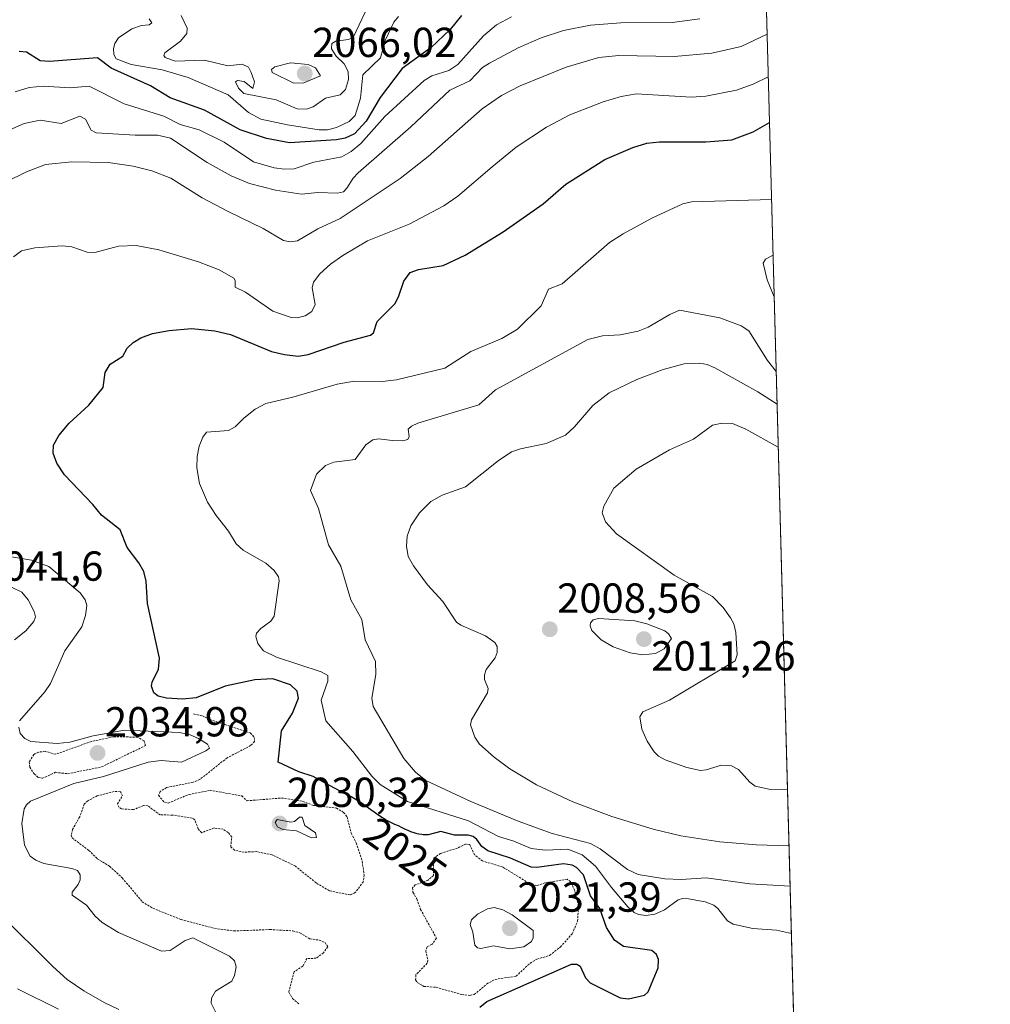
# Model space of a CAD drawing. Units: metres. Extents: x 681865 to 685348, y 4753994 to 4756381.
# Drawn here: x 685111 to 685343, y 4755844 to 4756079 of the extents above; entities that cross this region are included whole.
import ezdxf
from ezdxf.enums import TextEntityAlignment as Align

# ---------------------------------------------------------------- set-up
doc = ezdxf.new("R2010")
doc.units = ezdxf.units.M
doc.header["$MEASUREMENT"] = 0
doc.linetypes.add('TRAZOS', pattern=[0.75, 0.5, -0.25])
for name, color, linetype, lineweight in [('Carátula', 7, 'Continuous', 5), ('Comarca CxS', 133, 'Continuous', 0), ('Comunidad Autónoma CxS', 142, 'Continuous', 0), ('Curva de nivel auxiliar', 36, 'TRAZOS', 0), ('Curva de nivel maestra', 36, 'Continuous', 30), ('Curva de nivel normal', 36, 'Continuous', 0), ('Espacio natural protegido CxS', 2, 'Continuous', 0), ('Municipio CxS', 142, 'Continuous', 0), ('Provincia CxS', 1, 'Continuous', 0), ('Punto de cota en terreno', 7, 'Continuous', 0), ('Roquedo', 95, 'Continuous', 0), ('Roquedo CxS', 135, 'Continuous', 0), ('Rótulo de curva de nivel directora', 19, 'Continuous', 0), ('Rótulo de punto de cota en terreno', 19, 'Continuous', 0)]:
    doc.layers.add(name, color=color, linetype=linetype, lineweight=lineweight)
doc.styles.add('Arial', font='txt', dxfattribs={"height": 0.2})

# ---------------------------------------------------------------- blocks, each defined once
blk = doc.blocks.new('*U169')
at = {"layer": 'Curva de nivel normal', "color": 36, "linetype": 'Continuous', "lineweight": 0}
for points in [[(685291.05, 4756022.49, 2020), (685289.27, 4756021.56, 2020), (685288.72, 4756020.58, 2020), (685289.64, 4756016.66, 2020), (685291.32, 4756012.6, 2020)], [(685291.32, 4756012.6, 2020)]]:
    blk.add_polyline3d(points, dxfattribs=at)
blk = doc.blocks.new('5PATER')
at = {"layer": 'Carátula', "linetype": 'Continuous', "lineweight": 5}
h = blk.add_hatch(color=250, dxfattribs=at)
edge = h.paths.add_edge_path()
edge.add_ellipse((0, 0.01), major_axis=(-1.33, -1.34), ratio=0.999422, start_angle=0, end_angle=360)

msp = doc.modelspace()

# ---------------------------------------------------------------- linework, layer by layer
at = {"layer": 'Comarca CxS', "color": 133, "linetype": 'Continuous', "lineweight": 0}
msp.add_polyline3d([(681881.45, 4756289.9, 1731.821), (685241.23, 4756379.995, 2284.409), (685250.768, 4756359.24, 2277.442), (685256.723, 4756345.376, 2275.474), (685260.524, 4756331.345, 2274.133), (685268.391, 4756295.287, 2265.65), (685284.122, 4756234.315, 2164.755), (685285.454, 4756229.124, 2160.794), (685285.454, 4756229.124, 2160.794), (685337.039, 4754323.668, 2349.982)], dxfattribs=at)
at = {"layer": 'Comunidad Autónoma CxS', "color": 142, "linetype": 'Continuous', "lineweight": 0}
msp.add_polyline3d([(681881.45, 4756289.9, 1731.821), (685241.231, 4756379.995, 2284.409), (685250.768, 4756359.24, 2277.442), (685256.723, 4756345.376, 2275.474), (685260.524, 4756331.345, 2274.133), (685268.391, 4756295.287, 2265.65), (685284.122, 4756234.315, 2164.755), (685285.402, 4756229.327, 2160.943), (685285.453, 4756229.127, 2160.796), (685285.453, 4756229.127, 2160.796), (685337.039, 4754323.669, 2349.982)], dxfattribs=at)
at = {"layer": 'Curva de nivel auxiliar', "color": 36, "linetype": 'TRAZOS', "lineweight": 0}
for points in [[(685152.68, 4755913.04, 2027.5), (685154.81, 4755912.56, 2027.5), (685156.59, 4755911.68, 2027.5), (685166.23, 4755908.48, 2027.5), (685167.18, 4755907.44, 2027.5), (685167.25, 4755906.46, 2027.5), (685166.3, 4755905.47, 2027.5), (685160.71, 4755902.57, 2027.5), (685154.21, 4755897.4, 2027.5), (685152.6, 4755896.76, 2027.5), (685146.24, 4755895.44, 2027.5), (685144.7, 4755894.52, 2027.5), (685144.34, 4755893.62, 2027.5), (685145.71, 4755891.95, 2027.5), (685146.62, 4755891.76, 2027.5), (685151.61, 4755893.82, 2027.5), (685156.61, 4755894.79, 2027.5), (685164.2, 4755893.47, 2027.5), (685165.44, 4755892.29, 2027.5), (685173.67, 4755892.96, 2027.5), (685178.75, 4755892.16, 2027.5), (685181.31, 4755891.2, 2027.5), (685186.81, 4755890.55, 2027.5), (685188.5, 4755889.54, 2027.5), (685189.33, 4755888.5, 2027.5), (685190.33, 4755884.54, 2027.5), (685191.53, 4755882.23, 2027.5), (685192.95, 4755877.86, 2027.5), (685193.42, 4755874.56, 2027.5), (685193.23, 4755873, 2027.5), (685191.3, 4755870.38, 2027.5), (685190.1, 4755869.81, 2027.5), (685185.1, 4755870.84, 2027.5), (685181.93, 4755872.68, 2027.5), (685176.99, 4755876.73, 2027.5), (685171.48, 4755879.36, 2027.5), (685167.75, 4755880.16, 2027.5), (685164.72, 4755880.03, 2027.5), (685162.49, 4755880.53, 2027.5), (685161.54, 4755881.3, 2027.5), (685161.81, 4755883.63, 2027.5), (685160.95, 4755884.73, 2027.5), (685159.71, 4755885.49, 2027.5), (685157.59, 4755885.81, 2027.5), (685154.62, 4755884.68, 2027.5), (685153.78, 4755885.61, 2027.5), (685152.95, 4755887.75, 2027.5), (685152.33, 4755888.18, 2027.5), (685147.64, 4755888.9, 2027.5), (685144.71, 4755888.91, 2027.5), (685141.74, 4755891.12, 2027.5), (685140.71, 4755891.15, 2027.5), (685138.32, 4755890.19, 2027.5), (685135.5, 4755890.36, 2027.5), (685134.92, 4755890.72, 2027.5), (685134.5, 4755891.58, 2027.5), (685135.72, 4755893.49, 2027.5), (685135.22, 4755894.47, 2027.5), (685133.68, 4755894.49, 2027.5), (685129.69, 4755893.47, 2027.5), (685127.42, 4755892.31, 2027.5), (685126.59, 4755891.47, 2027.5), (685125.48, 4755888.47, 2027.5), (685123.78, 4755885.47, 2027.5), (685123.47, 4755884.13, 2027.5), (685123.66, 4755883.45, 2027.5), (685127.67, 4755880.46, 2027.5), (685129.68, 4755878.48, 2027.5), (685132.6, 4755876.66, 2027.5), (685135.66, 4755873.88, 2027.5), (685140.4, 4755868.2, 2027.5), (685142.95, 4755866.66, 2027.5), (685149.68, 4755863.94, 2027.5), (685157.65, 4755861.86, 2027.5), (685162.33, 4755861.22, 2027.5), (685170.95, 4755861.57, 2027.5), (685176.36, 4755861.25, 2027.5), (685178.08, 4755860.77, 2027.5), (685180.48, 4755859.33, 2027.5), (685182.7, 4755859.04, 2027.5), (685184.07, 4755858.44, 2027.5), (685184.73, 4755857.46, 2027.5), (685183.67, 4755856.02, 2027.5), (685181.96, 4755854.7, 2027.5), (685179.71, 4755854.67, 2027.5), (685178.78, 4755852.82, 2027.5), (685176.68, 4755851.48, 2027.5), (685175.4, 4755846.58, 2027.5), (685176.32, 4755845.13, 2027.5), (685177.96, 4755843.71, 2027.5)], [(685116.58, 4755897.66, 2032.5), (685119.69, 4755899.09, 2032.5), (685122.6, 4755898.75, 2032.5), (685130.73, 4755900.38, 2032.5), (685141.19, 4755905.48, 2032.5), (685140.85, 4755906.63, 2032.5), (685139.37, 4755907.49, 2032.5), (685133.57, 4755907.57, 2032.5), (685128.27, 4755906.46, 2032.5), (685119.75, 4755903.4, 2032.5), (685117.26, 4755904.11, 2032.5), (685115.63, 4755903.91, 2032.5), (685114.54, 4755903.37, 2032.5), (685113.42, 4755901.59, 2032.5), (685113.55, 4755900.31, 2032.5), (685114.62, 4755898.7, 2032.5), (685115.65, 4755897.82, 2032.5), (685116.58, 4755897.66, 2032.5)], [(685218.67, 4755845.85, 2027.5), (685219.72, 4755846.08, 2027.5), (685222.71, 4755848.57, 2027.5), (685224.67, 4755849.67, 2027.5), (685229.7, 4755850.43, 2027.5), (685233.06, 4755853.54, 2027.5), (685234.69, 4755854.5, 2027.5), (685237.7, 4755855.39, 2027.5), (685240.3, 4755857.42, 2027.5), (685243.11, 4755860.55, 2027.5), (685244.38, 4755863.56, 2027.5), (685244.61, 4755867.22, 2027.5), (685243.68, 4755870.93, 2027.5), (685242.69, 4755873.01, 2027.5), (685241.87, 4755873.59, 2027.5), (685236.6, 4755872.7, 2027.5), (685234.77, 4755872.11, 2027.5), (685233.38, 4755872.26, 2027.5), (685226.42, 4755876.51, 2027.5), (685221.68, 4755877.93, 2027.5), (685219.79, 4755879.37, 2027.5), (685218.63, 4755881.85, 2027.5), (685217.62, 4755881.97, 2027.5), (685215.74, 4755881, 2027.5), (685211.66, 4755879.74, 2027.5), (685210.02, 4755878.6, 2027.5), (685209.96, 4755874.47, 2027.5), (685208.69, 4755873.38, 2027.5), (685205.61, 4755872.21, 2027.5), (685204.97, 4755871.52, 2027.5), (685205.07, 4755870.46, 2027.5), (685206.01, 4755868.88, 2027.5), (685206.89, 4755866.38, 2027.5), (685210.68, 4755859.48, 2027.5), (685209.63, 4755858.05, 2027.5), (685208.45, 4755857.45, 2027.5), (685208.15, 4755856.52, 2027.5), (685208.62, 4755854.22, 2027.5), (685208.46, 4755853.51, 2027.5), (685205.77, 4755850.78, 2027.5), (685205.71, 4755849.54, 2027.5), (685206.08, 4755848.91, 2027.5), (685207.7, 4755847.99, 2027.5), (685210.6, 4755847.77, 2027.5), (685216.73, 4755846.05, 2027.5), (685218.67, 4755845.85, 2027.5)]]:
    msp.add_polyline3d(points, dxfattribs=at)
at = {"layer": 'Curva de nivel maestra', "color": 36, "linetype": 'Continuous', "lineweight": 30}
for points in [[(685216.67, 4756079.73, 2050), (685213.92, 4756076.4, 2050), (685209.44, 4756072.11, 2050), (685202.5, 4756067.07, 2050), (685197.21, 4756060.14, 2050), (685193.9, 4756054.48, 2050), (685191.08, 4756051.48, 2050), (685188.91, 4756050.46, 2050), (685186.83, 4756050.02, 2050), (685175.58, 4756049.35, 2050), (685170.09, 4756050.37, 2050), (685163.82, 4756052.42, 2050), (685155.3, 4756057.12, 2050), (685147.11, 4756060.07, 2050), (685142.38, 4756062.97, 2050), (685133.01, 4756067.19, 2050), (685129.76, 4756069.61, 2050), (685118.26, 4756068.76, 2050), (685116.04, 4756068.91, 2050), (685112.78, 4756071.01, 2050), (685111.03, 4756071.11, 2050)], [(685221, 4755843.03, 2025), (685222.71, 4755844.36, 2025), (685242.92, 4755853.29, 2025), (685244.19, 4755853.27, 2025), (685245, 4755852.83, 2025), (685246.26, 4755850.01, 2025), (685247.42, 4755848.87, 2025), (685254.57, 4755845.25, 2025), (685256.55, 4755845, 2025), (685260.38, 4755845.91, 2025), (685261.2, 4755846.73, 2025), (685263.62, 4755852.41, 2025), (685263.74, 4755854.43, 2025), (685263.2, 4755855.64, 2025), (685262.14, 4755856.57, 2025), (685255.35, 4755857.52, 2025), (685253.2, 4755859.06, 2025), (685251.27, 4755862.02, 2025), (685249.71, 4755866.62, 2025), (685247.46, 4755869.65, 2025), (685245.76, 4755874.61, 2025), (685244.15, 4755876.36, 2025), (685243.06, 4755876.92, 2025), (685241.01, 4755877.24, 2025), (685234.68, 4755876.34, 2025), (685233.27, 4755876.48, 2025), (685228.33, 4755878.58, 2025), (685222.97, 4755880.37, 2025), (685221.52, 4755881.39, 2025), (685220.32, 4755883.09, 2025), (685219.48, 4755883.74, 2025), (685218.27, 4755884.06, 2025), (685215, 4755884.1, 2025), (685211.76, 4755884.98, 2025), (685208.7, 4755884.19, 2025), (685208.45, 4755884.16, 2025), (685208.01, 4755884.14, 2025), (685207.47, 4755884.17, 2025), (685207.15, 4755884.21, 2025), (685206.46, 4755884.33, 2025), (685206.06, 4755884.42, 2025), (685205.37, 4755884.62, 2025), (685204.57, 4755884.9, 2025), (685204.11, 4755885.09, 2025), (685203.1, 4755885.55, 2025), (685202.53, 4755885.84, 2025), (685201.61, 4755886.34, 2025), (685200.73, 4755886.66, 2025), (685200.14, 4755886.92, 2025), (685199.76, 4755887.1, 2025), (685199, 4755887.5, 2025), (685198.44, 4755887.82, 2025), (685197.36, 4755888.5, 2025), (685196.33, 4755889.2, 2025), (685194.48, 4755890.54, 2025), (685192.92, 4755891.64, 2025), (685192.23, 4755892.1, 2025), (685191.24, 4755892.72, 2025), (685189.77, 4755893.56, 2025), (685188.18, 4755894.38, 2025), (685186.17, 4755895.38, 2025), (685181.24, 4755898.06, 2025), (685177.78, 4755899.24, 2025), (685172.89, 4755901.53, 2025), (685173.66, 4755909.01, 2025), (685176.3, 4755913.19, 2025), (685177.72, 4755916.79, 2025), (685177.4, 4755918.48, 2025), (685175.8, 4755919.98, 2025), (685171.6, 4755921.37, 2025), (685167.33, 4755921.15, 2025), (685160.21, 4755919.69, 2025), (685153.29, 4755916.83, 2025), (685150.07, 4755916.59, 2025), (685146.22, 4755916.78, 2025), (685144.25, 4755917.28, 2025), (685143.21, 4755918.06, 2025), (685142.64, 4755919.66, 2025), (685142.81, 4755920.62, 2025), (685144.33, 4755923.73, 2025), (685144.55, 4755926.37, 2025), (685141.68, 4755939.42, 2025), (685141.34, 4755944.7, 2025), (685140.84, 4755947.01, 2025), (685139.64, 4755949.08, 2025), (685136.81, 4755952.72, 2025), (685135.15, 4755956.99, 2025), (685130.67, 4755960.45, 2025), (685128.59, 4755963.04, 2025), (685121.85, 4755970.06, 2025), (685120.04, 4755972.9, 2025), (685119.18, 4755975.25, 2025), (685119.26, 4755977.21, 2025), (685120.47, 4755979.46, 2025), (685122.98, 4755982.39, 2025), (685127.69, 4755986.74, 2025), (685131.1, 4755990.92, 2025), (685131.58, 4755994.53, 2025), (685132.77, 4755996.48, 2025), (685135.75, 4755998.44, 2025), (685136.82, 4756000.32, 2025), (685138.29, 4756001.68, 2025), (685140.05, 4756002.77, 2025), (685142.84, 4756003.83, 2025), (685146.86, 4756004.58, 2025), (685152.16, 4756005, 2025), (685157.75, 4756004.48, 2025), (685161.51, 4756003.58, 2025), (685171.27, 4755999.57, 2025), (685174.37, 4755998.81, 2025), (685177.69, 4755998.44, 2025), (685180.04, 4755998.83, 2025), (685188.64, 4756001.78, 2025), (685194.91, 4756003.43, 2025), (685195.64, 4756004.02, 2025), (685196.56, 4756006.66, 2025), (685200.72, 4756010.94, 2025), (685201.59, 4756012.55, 2025), (685202.9, 4756016.35, 2025), (685204.43, 4756018.36, 2025), (685206.37, 4756019.1, 2025), (685212.25, 4756020.08, 2025), (685217.57, 4756022.51, 2025), (685226.62, 4756028.09, 2025), (685236.13, 4756034.78, 2025), (685241.55, 4756039.44, 2025), (685250.87, 4756045.37, 2025), (685257.61, 4756048.22, 2025), (685260.94, 4756049.26, 2025), (685263.94, 4756049.55, 2025), (685274.99, 4756049.56, 2025), (685281.21, 4756050.02, 2025), (685286.29, 4756051.99, 2025), (685290.189, 4756054.2, 2025)]]:
    msp.add_polyline3d(points, dxfattribs=at)
at = {"layer": 'Curva de nivel normal', "color": 36, "linetype": 'Continuous', "lineweight": 0}
for points in [[(685194.35, 4756082, 2060), (685190.76, 4756074.49, 2060), (685189.66, 4756074.02, 2060), (685186.62, 4756073.61, 2060), (685185.68, 4756073.08, 2060), (685185.59, 4756071.77, 2060), (685186.73, 4756070.01, 2060), (685188.62, 4756068.16, 2060), (685189.57, 4756066.37, 2060), (685189.7, 4756064.42, 2060), (685188.93, 4756062.05, 2060), (685187.72, 4756060.83, 2060), (685184.2, 4756060, 2060), (685181.2, 4756057.96, 2060), (685179.67, 4756057.41, 2060), (685177.4, 4756057.48, 2060), (685172.41, 4756059.58, 2060), (685164.69, 4756061.1, 2060), (685163.37, 4756062.4, 2060), (685162.68, 4756063.87, 2060), (685163.19, 4756064.18, 2060), (685164.73, 4756063.94, 2060), (685166.87, 4756062.31, 2060), (685167.25, 4756063.91, 2060), (685166.44, 4756066.1, 2060), (685165.82, 4756067.38, 2060), (685164.32, 4756068.11, 2060), (685160.9, 4756067.68, 2060), (685155.28, 4756069.08, 2060), (685148.26, 4756068.86, 2060), (685145.86, 4756069.7, 2060), (685145.56, 4756070.16, 2060), (685145.78, 4756070.84, 2060), (685149.59, 4756073.59, 2060), (685151.11, 4756075.47, 2060), (685151.14, 4756076.71, 2060), (685149.7, 4756079.75, 2060)], [(685108.84, 4756052.47, 2040), (685112.22, 4756053.95, 2040), (685116.03, 4756054.73, 2040), (685121.06, 4756053.96, 2040), (685125.5, 4756055.67, 2040), (685126.91, 4756055, 2040), (685128.24, 4756052.36, 2040), (685129.39, 4756051.72, 2040), (685138.75, 4756051.15, 2040), (685144.04, 4756051.16, 2040), (685147.2, 4756050.48, 2040), (685155.95, 4756044.64, 2040), (685161.62, 4756041.46, 2040), (685166.01, 4756039.66, 2040), (685172.28, 4756038.02, 2040), (685178.42, 4756037.12, 2040), (685182.34, 4756037.46, 2040), (685187.08, 4756037.29, 2040), (685188.45, 4756037.68, 2040), (685189.3, 4756038.52, 2040), (685190.76, 4756040.94, 2040), (685192.02, 4756042.21, 2040), (685204.54, 4756053.15, 2040), (685213.85, 4756061.88, 2040), (685218.66, 4756064.14, 2040), (685221.69, 4756067.3, 2040), (685223.34, 4756068.39, 2040), (685230.19, 4756072, 2040), (685235.67, 4756074.41, 2040), (685241, 4756076.18, 2040), (685247.49, 4756077.4, 2040), (685254.71, 4756077.99, 2040), (685266.93, 4756078.09, 2040), (685273.61, 4756078.97, 2040)], [(685228.63, 4756079.43, 2045), (685225.05, 4756077.52, 2045), (685221.89, 4756074.91, 2045), (685215.8, 4756068, 2045), (685213.66, 4756066.61, 2045), (685209.59, 4756065.31, 2045), (685207.73, 4756064.24, 2045), (685198.38, 4756055.61, 2045), (685192.59, 4756049.17, 2045), (685190.35, 4756047.29, 2045), (685188.12, 4756045.96, 2045), (685181.43, 4756044.73, 2045), (685176.73, 4756043.15, 2045), (685174.4, 4756043.06, 2045), (685171.93, 4756043.4, 2045), (685166.96, 4756044.84, 2045), (685160.01, 4756049.47, 2045), (685153.99, 4756052.47, 2045), (685149.49, 4756053.7, 2045), (685145.57, 4756055.74, 2045), (685136.13, 4756058.63, 2045), (685127.72, 4756062.85, 2045), (685123.19, 4756062.48, 2045), (685116.76, 4756062.88, 2045), (685113.38, 4756062.52, 2045), (685110.09, 4756061.54, 2045)], [(685201.65, 4756079.5, 2055), (685200.48, 4756078.1, 2055), (685198.47, 4756073.73, 2055), (685197.3, 4756069.6, 2055), (685193.12, 4756065.56, 2055), (685192.52, 4756059.99, 2055), (685191.24, 4756055.85, 2055), (685189.87, 4756054.45, 2055), (685186.78, 4756053.03, 2055), (685184.65, 4756052.45, 2055), (685182.68, 4756052.45, 2055), (685175.08, 4756053.61, 2055), (685168.77, 4756054.99, 2055), (685165.79, 4756056.61, 2055), (685160.95, 4756060.77, 2055), (685151.38, 4756064.96, 2055), (685145.16, 4756066.75, 2055), (685137.76, 4756068.04, 2055), (685134.16, 4756069.35, 2055), (685133.6, 4756070.42, 2055), (685133.52, 4756071.84, 2055), (685133.85, 4756073.05, 2055), (685134.73, 4756074.37, 2055), (685137.92, 4756076.54, 2055), (685140.25, 4756077.37, 2055), (685142.11, 4756077.51, 2055), (685142.68, 4756077.97, 2055), (685142.11, 4756078.95, 2055)], [(685289.618, 4756075.289, 2035), (685283.42, 4756072.35, 2035), (685276.48, 4756070.7, 2035), (685267.43, 4756069.93, 2035), (685254.26, 4756070.21, 2035), (685249.46, 4756069.72, 2035), (685241.62, 4756067.4, 2035), (685230.7, 4756062.91, 2035), (685226.24, 4756060.67, 2035), (685221.61, 4756057.47, 2035), (685208.71, 4756046.07, 2035), (685202.05, 4756040.79, 2035), (685187.7, 4756031.29, 2035), (685182.38, 4756028.78, 2035), (685177.51, 4756025.94, 2035), (685175.72, 4756025.71, 2035), (685174.18, 4756026.01, 2035), (685169.28, 4756028.86, 2035), (685160.93, 4756032.91, 2035), (685154.74, 4756036.22, 2035), (685147.27, 4756040.89, 2035), (685142.73, 4756042.63, 2035), (685138.28, 4756043.8, 2035), (685132.29, 4756044.65, 2035), (685123.57, 4756044.81, 2035), (685117.35, 4756044.13, 2035), (685112.82, 4756042.44, 2035), (685102.68, 4756037.47, 2035)], [(685176.62, 4756063.54, 2065), (685178.99, 4756063.66, 2065), (685182.99, 4756065.35, 2065), (685181.77, 4756067.24, 2065), (685180.01, 4756068.05, 2065), (685175.83, 4756068.42, 2065), (685172.09, 4756067.46, 2065), (685171.26, 4756066.83, 2065), (685171.41, 4756066.13, 2065), (685176.62, 4756063.54, 2065)], [(685109.67, 4756022.09, 2030), (685111.57, 4756023.58, 2030), (685114.75, 4756024.3, 2030), (685121.3, 4756024.79, 2030), (685123.57, 4756024.51, 2030), (685127.27, 4756023.24, 2030), (685129.12, 4756023.17, 2030), (685134.78, 4756024.65, 2030), (685138.97, 4756024.82, 2030), (685144.4, 4756023.77, 2030), (685153.86, 4756020.97, 2030), (685158.77, 4756019.02, 2030), (685162.28, 4756017.03, 2030), (685162.58, 4756016.49, 2030), (685162.63, 4756014.9, 2030), (685165.1, 4756013.66, 2030), (685171.62, 4756009.19, 2030), (685175.97, 4756007.62, 2030), (685177.39, 4756007.55, 2030), (685179.36, 4756008.04, 2030), (685180.93, 4756009.1, 2030), (685181.74, 4756010.75, 2030), (685181.01, 4756014.71, 2030), (685181.28, 4756016.1, 2030), (685182.84, 4756018.08, 2030), (685185.38, 4756020.34, 2030), (685188.3, 4756022.48, 2030), (685194.25, 4756025.94, 2030), (685204.13, 4756029.96, 2030), (685212.43, 4756034.32, 2030), (685215.79, 4756036.6, 2030), (685224, 4756043.6, 2030), (685229.69, 4756048.32, 2030), (685236.95, 4756053.06, 2030), (685242.56, 4756056.04, 2030), (685250.5, 4756059.16, 2030), (685254.76, 4756060.4, 2030), (685258.45, 4756061, 2030), (685271.53, 4756060.27, 2030), (685274.97, 4756060.51, 2030), (685282.34, 4756061.92, 2030), (685286.33, 4756063.36, 2030), (685289.89, 4756065.1, 2030), (685289.894, 4756065.103, 2030)], [(685290.687, 4756035.8, 2020), (685271.56, 4756035.22, 2020), (685269.52, 4756034.81, 2020), (685262.11, 4756031.37, 2020), (685255.27, 4756027.65, 2020), (685252.01, 4756025.55, 2020), (685248.79, 4756022.8, 2020), (685240.67, 4756015.7, 2020), (685237.41, 4756014.4, 2020), (685235.7, 4756010.44, 2020), (685230, 4756004.85, 2020), (685226.28, 4756002.65, 2020), (685218.9, 4755999.5, 2020), (685212.65, 4755995.52, 2020), (685201.16, 4755992.79, 2020), (685197.71, 4755992.41, 2020), (685191.04, 4755992.44, 2020), (685186.97, 4755991.71, 2020), (685176.42, 4755988.6, 2020), (685169.95, 4755987.14, 2020), (685167.4, 4755985.75, 2020), (685164.66, 4755983.6, 2020), (685162.6, 4755981.57, 2020), (685161.03, 4755980.68, 2020), (685155.78, 4755980.26, 2020), (685154.91, 4755979.09, 2020), (685154.05, 4755976.94, 2020), (685153.55, 4755974.49, 2020), (685153.46, 4755971.76, 2020), (685154.1, 4755968.03, 2020), (685156.03, 4755963.56, 2020), (685158.06, 4755960.38, 2020), (685161.04, 4755956.67, 2020), (685162.83, 4755953.66, 2020), (685164.51, 4755952.09, 2020), (685169.95, 4755949.04, 2020), (685171.95, 4755947.24, 2020), (685173, 4755945.72, 2020), (685173.13, 4755944.83, 2020), (685171.9, 4755936.37, 2020), (685171.15, 4755935.15, 2020), (685168.76, 4755933.44, 2020), (685167.74, 4755932.33, 2020), (685167.52, 4755931.52, 2020), (685168.04, 4755929.85, 2020), (685169.39, 4755928.1, 2020), (685172.45, 4755926.57, 2020), (685183.14, 4755923.06, 2020), (685184.74, 4755922.16, 2020), (685184.78, 4755920.84, 2020), (685183.15, 4755916.33, 2020), (685184.27, 4755911.34, 2020), (685190.75, 4755904.06, 2020), (685195.23, 4755898.16, 2020), (685197.21, 4755896.21, 2020), (685203.78, 4755892.12, 2020), (685218.35, 4755887.54, 2020), (685225.5, 4755883.74, 2020), (685229.19, 4755882.62, 2020), (685233.33, 4755880.9, 2020), (685236.63, 4755880.52, 2020), (685242.07, 4755880.78, 2020), (685245.46, 4755879.42, 2020), (685248.63, 4755876.73, 2020), (685252.48, 4755871.57, 2020), (685256.36, 4755867.02, 2020), (685257.88, 4755865.65, 2020), (685258.93, 4755865.13, 2020), (685260.65, 4755864.91, 2020), (685262.85, 4755865.27, 2020), (685265.14, 4755866.28, 2020), (685268.44, 4755868.68, 2020), (685269.45, 4755869, 2020), (685270.85, 4755868.91, 2020), (685274.82, 4755868.15, 2020), (685276.92, 4755867.4, 2020), (685277.91, 4755866.61, 2020), (685280.17, 4755863.65, 2020), (685281.55, 4755862.81, 2020), (685286.24, 4755861.82, 2020), (685291.91, 4755861.45, 2020), (685295.429, 4755860.66, 2020)], [(685295.124, 4755871.92, 2015), (685295.12, 4755871.92, 2015), (685285.55, 4755872.44, 2015), (685275.08, 4755873.9, 2015), (685269.14, 4755873.5, 2015), (685265.23, 4755873.63, 2015), (685258.86, 4755874.72, 2015), (685256.32, 4755875.89, 2015), (685249.75, 4755880.85, 2015), (685247.49, 4755882.1, 2015), (685238.29, 4755884.52, 2015), (685230.17, 4755887.44, 2015), (685218.92, 4755892.15, 2015), (685208.18, 4755897.16, 2015), (685205.64, 4755899.09, 2015), (685202.91, 4755902.37, 2015), (685195.56, 4755914.83, 2015), (685195.23, 4755916.8, 2015), (685196.24, 4755922.45, 2015), (685196.14, 4755925.51, 2015), (685193.67, 4755930.7, 2015), (685192.83, 4755935.56, 2015), (685190.25, 4755940.22, 2015), (685187.86, 4755948.3, 2015), (685184.94, 4755953.36, 2015), (685182.48, 4755962.08, 2015), (685180.57, 4755966.36, 2015), (685182.05, 4755970.25, 2015), (685184.22, 4755972.34, 2015), (685186.14, 4755973.1, 2015), (685191.23, 4755973.79, 2015), (685193.82, 4755977.25, 2015), (685195.51, 4755978.41, 2015), (685196.92, 4755978.68, 2015), (685200.12, 4755978.28, 2015), (685202.69, 4755978.19, 2015), (685203.83, 4755978.5, 2015), (685204.17, 4755979.25, 2015), (685203.89, 4755980.97, 2015), (685204.72, 4755981.75, 2015), (685206.21, 4755982.44, 2015), (685220.84, 4755986.77, 2015), (685224.76, 4755990.41, 2015), (685246.83, 4756002.43, 2015), (685250.31, 4756003.28, 2015), (685254.54, 4756003.49, 2015), (685258.81, 4756004.37, 2015), (685261.26, 4756005.3, 2015), (685266.45, 4756008.4, 2015), (685268.72, 4756009.39, 2015), (685278.37, 4756007.57, 2015), (685283.45, 4756005.68, 2015), (685285.29, 4756004.45, 2015), (685289.72, 4755997.38, 2015), (685291.798, 4755994.783, 2015)], [(685294.863, 4755881.571, 2010), (685294.859, 4755881.57, 2010), (685287.11, 4755881.77, 2010), (685278.37, 4755882.51, 2010), (685269.07, 4755883.95, 2010), (685262.46, 4755885.51, 2010), (685252.58, 4755888.51, 2010), (685243.22, 4755892.07, 2010), (685234.54, 4755896.12, 2010), (685228.19, 4755899.94, 2010), (685224.43, 4755902.71, 2010), (685220.97, 4755905.84, 2010), (685219.85, 4755907.49, 2010), (685218.8, 4755910.4, 2010), (685219.04, 4755911.59, 2010), (685222.89, 4755918.04, 2010), (685222.99, 4755919.06, 2010), (685222.14, 4755921.27, 2010), (685222.14, 4755922.39, 2010), (685222.58, 4755923.63, 2010), (685224.69, 4755926.44, 2010), (685225.2, 4755927.69, 2010), (685225.18, 4755929.13, 2010), (685224.66, 4755930.05, 2010), (685222.36, 4755931.7, 2010), (685216.52, 4755934.18, 2010), (685215.45, 4755934.94, 2010), (685212.2, 4755939.87, 2010), (685208.54, 4755943.84, 2010), (685205.22, 4755948.39, 2010), (685203.95, 4755950.57, 2010), (685203.52, 4755953.03, 2010), (685203.7, 4755955.48, 2010), (685204.56, 4755957.89, 2010), (685206.61, 4755961.01, 2010), (685209.35, 4755963.72, 2010), (685212.03, 4755965.25, 2010), (685217.63, 4755967.26, 2010), (685225.39, 4755973.44, 2010), (685228.6, 4755975.62, 2010), (685230.79, 4755976.34, 2010), (685236.89, 4755977.56, 2010), (685241.49, 4755979.58, 2010), (685243.66, 4755981.56, 2010), (685248.05, 4755986.68, 2010), (685251.94, 4755989.67, 2010), (685258.52, 4755992.81, 2010), (685264.84, 4755995.27, 2010), (685269.8, 4755996.56, 2010), (685273.59, 4755996.74, 2010), (685275.31, 4755996.46, 2010), (685277.19, 4755995.66, 2010), (685287.44, 4755989.91, 2010), (685292.01, 4755986.95, 2010)], [(685294.502, 4755894.9, 2005), (685294.499, 4755894.9, 2005), (685290.47, 4755895.01, 2005), (685286.8, 4755895.78, 2005), (685285.48, 4755896.77, 2005), (685282.77, 4755899.79, 2005), (685281.16, 4755900.64, 2005), (685278.72, 4755900.83, 2005), (685275.09, 4755899.65, 2005), (685273.74, 4755899.55, 2005), (685270.49, 4755900.22, 2005), (685265.33, 4755902.11, 2005), (685263.74, 4755902.96, 2005), (685262.68, 4755904.02, 2005), (685260.99, 4755906.49, 2005), (685259.7, 4755909.36, 2005), (685259.21, 4755912.35, 2005), (685259.96, 4755913.55, 2005), (685266.36, 4755916.29, 2005), (685282.02, 4755925.68, 2005), (685282.51, 4755927.17, 2005), (685282.16, 4755932.44, 2005), (685281.69, 4755934.52, 2005), (685280.9, 4755936, 2005), (685279.12, 4755938.42, 2005), (685276.6, 4755941.07, 2005), (685267.43, 4755946.13, 2005), (685253.68, 4755956.04, 2005), (685251.07, 4755958.84, 2005), (685250.26, 4755961.04, 2005), (685250.68, 4755962.64, 2005), (685253.02, 4755966.89, 2005), (685258.4, 4755971.43, 2005), (685266.37, 4755976.09, 2005), (685272.04, 4755978.58, 2005), (685276.64, 4755981.98, 2005), (685278.9, 4755982.41, 2005), (685281.36, 4755982.32, 2005), (685284.57, 4755980.97, 2005), (685292.287, 4755976.712, 2005)], [(685111.11, 4755911.35, 2030), (685117.16, 4755918.3, 2030), (685118.54, 4755920.3, 2030), (685121.97, 4755928.09, 2030), (685126.03, 4755933.79, 2030), (685126.91, 4755936.49, 2030), (685127.18, 4755938.93, 2030), (685126.76, 4755940.29, 2030), (685125.56, 4755941.9, 2030), (685118.1, 4755948.18, 2030), (685114.01, 4755949.74, 2030), (685108.27, 4755950.71, 2030)], [(685109.37, 4755943.22, 2035), (685111.7, 4755942.11, 2035), (685113.17, 4755940.26, 2035), (685114.61, 4755937.44, 2035), (685114.94, 4755936.18, 2035), (685114.56, 4755935.07, 2035), (685112.6, 4755932.85, 2035), (685109.94, 4755930.69, 2035)], [(685259.98, 4755927.14, 2010), (685262.98, 4755927.44, 2010), (685265.07, 4755928.53, 2010), (685266.78, 4755931.02, 2010), (685266.11, 4755932.17, 2010), (685265.24, 4755932.83, 2010), (685260.94, 4755934.52, 2010), (685258.02, 4755935.25, 2010), (685249.4, 4755935.77, 2010), (685248.09, 4755935.45, 2010), (685247.5, 4755934.79, 2010), (685247.39, 4755934.03, 2010), (685247.8, 4755932.97, 2010), (685249.98, 4755930.74, 2010), (685252.84, 4755929.06, 2010), (685256.9, 4755927.63, 2010), (685259.98, 4755927.14, 2010)], [(685157.88, 4755841.93, 2030), (685156.86, 4755843.97, 2030), (685156.96, 4755845.15, 2030), (685157.93, 4755846.84, 2030), (685161.81, 4755849.26, 2030), (685162.47, 4755850.58, 2030), (685162.84, 4755852.63, 2030), (685162.44, 4755854.1, 2030), (685161.29, 4755855.24, 2030), (685157.76, 4755856.97, 2030), (685152.48, 4755859.59, 2030), (685150.69, 4755858.96, 2030), (685147.1, 4755856.54, 2030), (685145.02, 4755856.39, 2030), (685134.75, 4755860.85, 2030), (685130.84, 4755863.26, 2030), (685129.19, 4755864.74, 2030), (685127.1, 4755867.36, 2030), (685123.72, 4755869.73, 2030), (685123.65, 4755870.48, 2030), (685125.13, 4755872.32, 2030), (685125.6, 4755873.39, 2030), (685125.6, 4755874.61, 2030), (685124.94, 4755875.63, 2030), (685123.64, 4755876.14, 2030), (685116.95, 4755877.35, 2030), (685114.98, 4755878.09, 2030), (685113.65, 4755879.06, 2030), (685112.28, 4755881.69, 2030), (685111.69, 4755886.87, 2030), (685112.24, 4755890.34, 2030), (685112.77, 4755891.34, 2030), (685113.74, 4755892.19, 2030), (685124.09, 4755896.4, 2030), (685131.15, 4755898.1, 2030), (685141.8, 4755901.5, 2030), (685144.98, 4755901.95, 2030), (685149.76, 4755901.54, 2030), (685155.62, 4755904.2, 2030), (685156.46, 4755904.89, 2030), (685155.99, 4755905.81, 2030), (685153.88, 4755907.2, 2030), (685151.89, 4755908.07, 2030), (685149.31, 4755908.63, 2030), (685136.18, 4755909.13, 2030), (685128.69, 4755907.81, 2030), (685123.13, 4755906.29, 2030), (685120.1, 4755905.97, 2030), (685113.82, 4755906.48, 2030), (685112.36, 4755907.16, 2030), (685111.29, 4755908.36, 2030), (685110.99, 4755909.87, 2030)], [(685180.83, 4755883.45, 2030), (685182.02, 4755883.54, 2030), (685181.81, 4755884.64, 2030), (685179.26, 4755886.42, 2030), (685178.65, 4755888.37, 2030), (685177.96, 4755888.37, 2030), (685176.79, 4755887.35, 2030), (685175.88, 4755887.17, 2030), (685172.68, 4755887.81, 2030), (685172.13, 4755887.12, 2030), (685172.76, 4755886.08, 2030), (685173.98, 4755885.48, 2030), (685177.27, 4755885.14, 2030), (685180.83, 4755883.45, 2030)], [(685228.21, 4755857, 2030), (685231.55, 4755857.42, 2030), (685233.4, 4755858.68, 2030), (685233.78, 4755859.59, 2030), (685233.8, 4755861.35, 2030), (685228.79, 4755865.09, 2030), (685226.53, 4755866.28, 2030), (685224.5, 4755866.85, 2030), (685222.85, 4755866.53, 2030), (685220.48, 4755865.25, 2030), (685219.03, 4755863.9, 2030), (685218.77, 4755862.76, 2030), (685219.38, 4755860.94, 2030), (685219.83, 4755857.82, 2030), (685220.46, 4755857.22, 2030), (685221.25, 4755857.01, 2030), (685224.34, 4755857.64, 2030), (685228.21, 4755857, 2030)], [(685106.59, 4755865.13, 2035), (685119.07, 4755852.73, 2035), (685122.52, 4755849.68, 2035), (685126.46, 4755846.92, 2035), (685131.32, 4755844.18, 2035), (685134.84, 4755842.49, 2035)], [(685120.39, 4755842.57, 2040), (685110.67, 4755847.44, 2040)]]:
    msp.add_polyline3d(points, dxfattribs=at)
at = {"layer": 'Espacio natural protegido CxS', "color": 2, "linetype": 'Continuous', "lineweight": 0}
msp.add_polyline3d([(681881.45, 4756289.9, 1731.821), (685241.231, 4756379.995, 2284.409), (685250.768, 4756359.24, 2277.442), (685256.723, 4756345.376, 2275.474), (685260.524, 4756331.345, 2274.133), (685268.391, 4756295.287, 2265.65), (685284.122, 4756234.315, 2164.755), (685285.402, 4756229.327, 2160.943), (685285.453, 4756229.127, 2160.796), (685285.453, 4756229.127, 2160.796), (685337.039, 4754323.669, 2349.982)], dxfattribs=at)
msp.add_polyline3d([(681881.45, 4756289.9, 1731.821), (685241.231, 4756379.995, 2284.409), (685250.768, 4756359.24, 2277.442), (685256.723, 4756345.376, 2275.474), (685260.524, 4756331.345, 2274.133), (685268.391, 4756295.287, 2265.65), (685284.122, 4756234.315, 2164.755), (685285.402, 4756229.327, 2160.943), (685285.453, 4756229.127, 2160.796), (685285.453, 4756229.127, 2160.796), (685337.039, 4754323.669, 2349.982)], dxfattribs=at)
msp.add_polyline3d([(681881.45, 4756289.9, 1731.821), (685241.231, 4756379.995, 2284.409), (685250.768, 4756359.24, 2277.442), (685256.723, 4756345.376, 2275.474), (685260.524, 4756331.345, 2274.133), (685268.391, 4756295.287, 2265.65), (685284.122, 4756234.315, 2164.755), (685285.402, 4756229.327, 2160.943), (685285.453, 4756229.127, 2160.796), (685285.453, 4756229.127, 2160.796), (685337.039, 4754323.669, 2349.982)], dxfattribs=at)
at = {"layer": 'Municipio CxS', "color": 142, "linetype": 'Continuous', "lineweight": 0}
msp.add_polyline3d([(681881.45, 4756289.9, 1731.821), (685241.231, 4756379.995, 2284.409), (685250.768, 4756359.24, 2277.442), (685256.723, 4756345.376, 2275.474), (685260.524, 4756331.345, 2274.133), (685268.391, 4756295.287, 2265.65), (685284.122, 4756234.315, 2164.755), (685285.402, 4756229.327, 2160.943), (685285.453, 4756229.127, 2160.796), (685285.453, 4756229.127, 2160.796), (685337.039, 4754323.669, 2349.982)], dxfattribs=at)
at = {"layer": 'Provincia CxS', "color": 1, "linetype": 'Continuous', "lineweight": 0}
msp.add_polyline3d([(681881.45, 4756289.9, 1731.821), (685241.231, 4756379.995, 2284.409), (685250.768, 4756359.24, 2277.442), (685256.723, 4756345.376, 2275.474), (685260.524, 4756331.345, 2274.133), (685268.391, 4756295.287, 2265.65), (685284.122, 4756234.315, 2164.755), (685285.402, 4756229.327, 2160.943), (685285.453, 4756229.127, 2160.796), (685285.453, 4756229.127, 2160.796), (685337.039, 4754323.669, 2349.982)], dxfattribs=at)
at = {"layer": 'Roquedo', "color": 95, "linetype": 'Continuous', "lineweight": 0}
msp.add_polyline3d([(683294.866, 4756327.802, 1900.566), (684182.233, 4756351.597, 1990.886), (685281.34, 4756381.07, 2293.213), (685342.944, 4754105.574, 2257.537)], dxfattribs=at)
at = {"layer": 'Roquedo CxS', "color": 135, "linetype": 'Continuous', "lineweight": 0}
msp.add_polyline3d([(683294.865, 4756327.802, 1900.566), (685281.34, 4756381.07, 2293.213), (685342.944, 4754105.574, 2257.537)], dxfattribs=at)

# ---------------------------------------------------------------- block references
at = {"layer": 'Curva de nivel normal', "color": 36, "linetype": 'Continuous', "lineweight": 0}
msp.add_blockref('*U169', (0, 0), dxfattribs=at)
at = {"layer": 'Punto de cota en terreno', "linetype": 'Continuous', "lineweight": 0}
for p in [(685179.22, 4756065.87, 2066.02), (685237.74, 4755933.23, 2008.56), (685260.22, 4755930.87, 2011.26), (685129.75, 4755903.71, 2034.98), (685173.22, 4755886.87, 2030.32), (685228.22, 4755861.87, 2031.39)]:
    msp.add_blockref('5PATER', p, dxfattribs=at)

# ---------------------------------------------------------------- texts
at = {"layer": 'Rótulo de curva de nivel directora', "color": 19, "linetype": 'Continuous', "lineweight": 0, "style": 'Arial'}
msp.add_text('2025', height=7, rotation=-35.91662, dxfattribs=at).set_placement((685203.268, 4755879.825), align=Align.MIDDLE_CENTER)
at = {"layer": 'Rótulo de punto de cota en terreno', "color": 19, "linetype": 'Continuous', "lineweight": 0, "style": 'Arial'}
for s, p in [('2066,02', (685180.984, 4756067.634)), ('2041,6', (685101.984, 4755942.634)), ('2008,56', (685239.504, 4755934.994)), ('2011,26', (685261.984, 4755921.2)), ('2034,98', (685131.514, 4755905.474)), ('2030,32', (685174.984, 4755888.634)), ('2031,39', (685229.984, 4755863.634))]:
    msp.add_text(s, height=7, dxfattribs=at).set_placement(p, align=Align.BOTTOM_LEFT)

doc.saveas('drawing.dxf')
